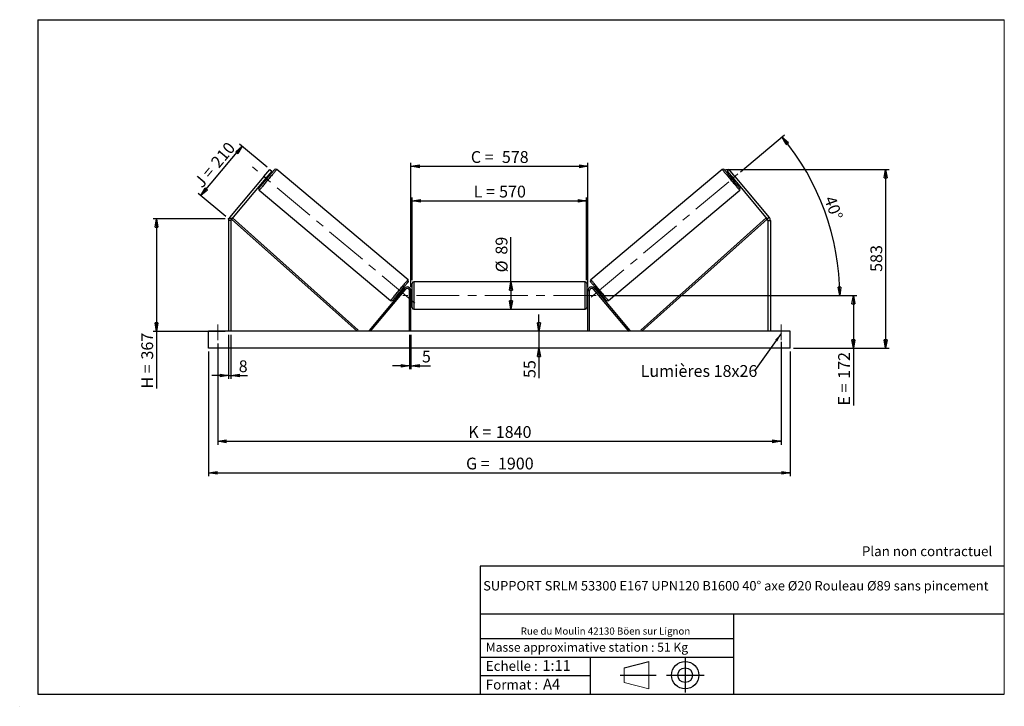
# Model space of a CAD drawing. Units: millimetres. Extents: x 0 to 292, y 1 to 205.
import ezdxf

# ---------------------------------------------------------------- set-up
doc = ezdxf.new("R2010")
doc.units = ezdxf.units.MM
doc.header["$PDSIZE"] = -1
doc.linetypes.add('CENTERX2', pattern=[20.32, 12.7, -2.54, 2.54, -2.54])
doc.layers.add('SLD-0', color=7, linetype='Continuous')
doc.styles.add('SLDTEXTSTYLE0', font='TXT', dxfattribs={"width": 0.75})
doc.styles.add('SLDTEXTSTYLE2', font='TXT', dxfattribs={"width": 0.666667})
doc.dimstyles.new('SLDDIMSTYLE0', dxfattribs={"dimtxt": 3.501, "dimasz": 2.5, "dimexe": 0, "dimexo": 0.0625, "dimgap": 0.87525, "dimtad": 1, "dimdec": 0, "dimlfac": 11, "dimrnd": 1e-09, "dimzin": 12, "dimdsep": 46, "dimtxsty": 'SLDTEXTSTYLE0', "dimblk1": 'CLOSED', "dimblk2": 'CLOSED', "dimsah": 1, "dimcen": 0.09, "dimadec": 0, "dimazin": 3, "dimtfac": 1, "dimtofl": 0, "dimtmove": 0, "dimatfit": 3, "dimldrblk": 'CLOSED', "dimfxl": 0, "dimfrac": 2, "dimtolj": 1, "dimtzin": 12, "dimarcsym": 0})
doc.dimstyles.new('SLDDIMSTYLE1', dxfattribs={"dimtxt": 3.501, "dimasz": 2.5, "dimexe": 0, "dimexo": 0.0625, "dimgap": 0.87525, "dimtad": 1, "dimdec": 0, "dimlfac": 11, "dimrnd": 1e-09, "dimzin": 12, "dimdsep": 46, "dimtxsty": 'SLDTEXTSTYLE0', "dimblk1": 'CLOSED', "dimblk2": 'CLOSED', "dimsah": 1, "dimcen": 0.09, "dimadec": 0, "dimazin": 3, "dimtfac": 1, "dimtmove": 0, "dimatfit": 0, "dimldrblk": 'CLOSED', "dimfxl": 0, "dimfrac": 2, "dimtolj": 1, "dimtzin": 12, "dimarcsym": 0})
doc.dimstyles.new('SLDDIMSTYLE2', dxfattribs={"dimtxt": 3.501, "dimasz": 2.5, "dimexe": 0, "dimexo": 0.0625, "dimgap": 0.87525, "dimtad": 1, "dimdec": 4, "dimlfac": 11, "dimzin": 12, "dimdsep": 46, "dimtxsty": 'SLDTEXTSTYLE0', "dimblk1": 'CLOSED', "dimblk2": 'CLOSED', "dimsah": 1, "dimcen": 0.09, "dimadec": 0, "dimazin": 3, "dimtfac": 1, "dimtofl": 0, "dimtmove": 0, "dimatfit": 3, "dimldrblk": 'CLOSED', "dimfxl": 0, "dimfrac": 2, "dimtolj": 1, "dimtzin": 12, "dimarcsym": 0})
doc.dimstyles.new('SLDDIMSTYLE3', dxfattribs={"dimtxt": 0.18, "dimasz": 2.5, "dimexe": 0, "dimexo": 0.0625, "dimgap": 0, "dimtad": 0, "dimtih": 1, "dimtoh": 1, "dimdec": 0, "dimrnd": 1e-09, "dimzin": 0, "dimdsep": 46, "dimtxsty": 'Standard', "dimsah": 1, "dimcen": 0.09, "dimadec": 0, "dimazin": 0, "dimtfac": 2.5, "dimtdec": 0, "dimtofl": 0, "dimtmove": 0, "dimatfit": 3, "dimfxl": 0, "dimfrac": 2, "dimtolj": 1, "dimtzin": 0, "dimarcsym": 0})

# ---------------------------------------------------------------- blocks, each defined once
blk = doc.blocks.new('Bloc1')
at = {"color": 7, "linetype": 'Continuous', "lineweight": 0}
blk.add_point((27.17, 41.63), dxfattribs=at)
at = {"layer": 'SLD-0'}
for p, q in [((9.1, 43.82), (16.35, 45.7)), ((27.17, 46.64), (27.17, 36.52)), ((7.87, 41.63), (18.56, 41.63)), ((21.6, 41.63), (32.77, 41.63))]:
    blk.add_line(p, q, dxfattribs=at)
at = {"layer": 'SLD-0', "color": 7, "linetype": 'Continuous', "lineweight": 18}
for p, q in [((16.35, 45.7), (16.35, 37.56)), ((9.1, 39.44), (9.1, 43.82)), ((9.1, 39.44), (16.35, 37.56))]:
    blk.add_line(p, q, dxfattribs=at)
at = {"layer": 'SLD-0'}
for radius in [4.07, 2.19]:
    blk.add_circle((27.17, 41.63), radius, dxfattribs=at)
blk = doc.blocks.new('SW_NOTE_0')
at = {"color": 0, "linetype": 'Continuous', "lineweight": 0, "insert": (28.37, -0.09), "char_height": 2.1167, "attachment_point": 2, "style": 'SLDTEXTSTYLE0'}
blk.add_mtext('Rue du Moulin 42130 Böen sur Lignon', dxfattribs=at)
blk = doc.blocks.new('_Closed')
at = {"color": 0, "linetype": 'ByBlock', "lineweight": -2}
for p, q in [((-1, 0.166667), (0, 0)), ((-1, 0.166667), (-1, -0.166667)), ((0, 0), (-1, -0.166667)), ((0, 0), (-1, 0))]:
    blk.add_line(p, q, dxfattribs=at)
blk = doc.blocks.new('_D')
at = {"layer": 'SLD-0'}
for p, q in [((53.41, 152.8), (65.69, 167.43)), ((73.12, 161.19), (64.92, 168.07)), ((60.84, 146.56), (52.64, 153.44))]:
    blk.add_line(p, q, dxfattribs=at)
at = {"layer": 'SLD-0', "xscale": 2.5, "yscale": 2.5}
for p, rotation in [((65.69, 167.43), 50.00000000000075), ((53.41, 152.8), 230.0000000000007)]:
    blk.add_blockref('_Closed', p, dxfattribs=dict(at, rotation=rotation))
at = {"layer": 'SLD-0', "char_height": 3.501, "attachment_point": 1, "rotation": 50}
for s, insert, style in [('210', (56.06, 162.98), 'SLDTEXTSTYLE0'), ('J =', (51.13, 157.1), 'SLDTEXTSTYLE2')]:
    blk.add_mtext(s, dxfattribs=dict(at, insert=insert, style=style))
blk = doc.blocks.new('_D_1')
at = {"layer": 'SLD-0'}
for p, q in [((60.61, 145.92), (39.22, 145.92)), ((40.22, 145.92), (40.22, 112.52)), ((60.61, 112.52), (39.22, 112.52)), ((40.22, 112.52), (40.22, 95.54))]:
    blk.add_line(p, q, dxfattribs=at)
at = {"layer": 'SLD-0', "xscale": 2.5, "yscale": 2.5}
for p, rotation in [((40.22, 145.92), 90.0000000000004), ((40.22, 112.52), 270.0000000000004)]:
    blk.add_blockref('_Closed', p, dxfattribs=dict(at, rotation=rotation))
at = {"layer": 'SLD-0', "char_height": 3.501, "attachment_point": 1, "rotation": 90}
for s, insert, style in [('367', (35.71, 104.15), 'SLDTEXTSTYLE0'), ('H =', (35.71, 95.54), 'SLDTEXTSTYLE2')]:
    blk.add_mtext(s, dxfattribs=dict(at, insert=insert, style=style))
blk = doc.blocks.new('_D_2')
at = {"layer": 'SLD-0', "color": 7}
for p, q in [((55.7, 106.52), (55.7, 69.53)), ((228.43, 106.52), (228.43, 69.53)), ((55.7, 70.53), (228.43, 70.53))]:
    blk.add_line(p, q, dxfattribs=at)
at = {"layer": 'SLD-0', "color": 7, "xscale": 2.5, "yscale": 2.5}
for p, rotation in [((55.7, 70.53, 0.66), 179.9999999999999), ((228.43, 70.53, 0.66), 359.9999999999999)]:
    blk.add_blockref('_Closed', p, dxfattribs=dict(at, rotation=rotation))
at = {"layer": 'SLD-0', "color": 7, "char_height": 3.501, "attachment_point": 1}
for s, insert, style in [('G =', (132.15, 75.04), 'SLDTEXTSTYLE2'), ('1900', (141.63, 75.04), 'SLDTEXTSTYLE0')]:
    blk.add_mtext(s, dxfattribs=dict(at, insert=insert, style=style))
blk = doc.blocks.new('_D_3')
at = {"layer": 'SLD-0', "color": 7}
for p, q in [((58.43, 108.88), (58.43, 78.88)), ((225.7, 109.38), (225.7, 78.88)), ((58.43, 79.88), (225.7, 79.88))]:
    blk.add_line(p, q, dxfattribs=at)
at = {"layer": 'SLD-0', "color": 7, "xscale": 2.5, "yscale": 2.5, "rotation": 180.0000000000004}
blk.add_blockref('_Closed', (58.43, 79.88, 0.66), dxfattribs=at)
at = {"layer": 'SLD-0', "color": 7, "xscale": 2.5, "yscale": 2.5}
blk.add_blockref('_Closed', (225.7, 79.88, 0.66), dxfattribs=at)
at = {"layer": 'SLD-0', "color": 7, "char_height": 3.501, "attachment_point": 1}
for s, insert, style in [('K =', (132.8, 84.4), 'SLDTEXTSTYLE2'), ('1840', (140.98, 84.4), 'SLDTEXTSTYLE0')]:
    blk.add_mtext(s, dxfattribs=dict(at, insert=insert, style=style))
blk = doc.blocks.new('_D_4')
at = {"layer": 'SLD-0', "color": 7}
for p, q in [((115.34, 111.52), (115.34, 101.28)), ((115.79, 111.52), (115.79, 101.28)), ((115.34, 102.28), (110.34, 102.28)), ((115.34, 102.28), (115.79, 102.28)), ((115.79, 102.28), (121.64, 102.28))]:
    blk.add_line(p, q, dxfattribs=at)
at = {"layer": 'SLD-0', "color": 7, "xscale": 2.5, "yscale": 2.5}
blk.add_blockref('_Closed', (115.34, 102.28, 0.66), dxfattribs=at)
at = {"layer": 'SLD-0', "color": 7, "xscale": 2.5, "yscale": 2.5, "rotation": 180.0000000000002}
blk.add_blockref('_Closed', (115.79, 102.28, 0.66), dxfattribs=at)
at = {"layer": 'SLD-0', "color": 7, "insert": (119.05, 106.8), "char_height": 3.5, "attachment_point": 1, "style": 'SLDTEXTSTYLE0'}
blk.add_mtext('5', dxfattribs=at)
blk = doc.blocks.new('_D_5')
at = {"layer": 'SLD-0', "color": 7}
for p, q in [((153.81, 112.52), (153.81, 117.52)), ((153.81, 112.52), (153.81, 107.52)), ((153.81, 107.52), (153.81, 98.67))]:
    blk.add_line(p, q, dxfattribs=at)
at = {"layer": 'SLD-0', "color": 7, "xscale": 2.5, "yscale": 2.5}
for p, rotation in [((153.81, 112.52, 0.66), 270.0000000000004), ((153.81, 107.52, 0.66), 90.0000000000004)]:
    blk.add_blockref('_Closed', p, dxfattribs=dict(at, rotation=rotation))
at = {"layer": 'SLD-0', "color": 7, "insert": (149.29, 98.67), "char_height": 3.501, "attachment_point": 1, "rotation": 90, "style": 'SLDTEXTSTYLE0'}
blk.add_mtext('55', dxfattribs=at)
blk = doc.blocks.new('_D_6')
at = {"layer": 'SLD-0', "color": 7}
for p, q in [((171.79, 123.16), (248.17, 123.16)), ((247.17, 123.16), (247.17, 107.52)), ((229.43, 107.52), (248.17, 107.52)), ((247.17, 107.52), (247.17, 90.5))]:
    blk.add_line(p, q, dxfattribs=at)
at = {"layer": 'SLD-0', "color": 7, "xscale": 2.5, "yscale": 2.5}
for p, rotation in [((247.17, 123.16, 0.66), 90.0000000000004), ((247.17, 107.52, 0.66), 270.0000000000004)]:
    blk.add_blockref('_Closed', p, dxfattribs=dict(at, rotation=rotation))
at = {"layer": 'SLD-0', "color": 7, "char_height": 3.501, "attachment_point": 1, "rotation": 90}
for s, insert, style in [('172', (242.66, 98.42), 'SLDTEXTSTYLE0'), ('E =', (242.66, 90.5), 'SLDTEXTSTYLE2')]:
    blk.add_mtext(s, dxfattribs=dict(at, insert=insert, style=style))
blk = doc.blocks.new('_D_7')
at = {"layer": 'SLD-0', "color": 7}
for p, q in [((213.67, 159.86), (226.75, 170.84)), ((171.79, 123.16), (244.11, 123.16))]:
    blk.add_line(p, q, dxfattribs=at)
blk.add_arc((169.93, 123.16), 73.18, 0, 40, dxfattribs=at)
at = {"layer": 'SLD-0', "color": 7, "xscale": 2.5, "yscale": 2.5}
for p, rotation in [((225.98, 170.2, 0.66), 129.0216851249082), ((243.11, 123.16, 0.66), 270.978314875093)]:
    blk.add_blockref('_Closed', p, dxfattribs=dict(at, rotation=rotation))
at = {"layer": 'SLD-0', "color": 7, "insert": (241.73, 153.04), "char_height": 3.501, "attachment_point": 1, "rotation": 290, "style": 'SLDTEXTSTYLE0'}
blk.add_mtext('40°', dxfattribs=at)
blk = doc.blocks.new('_D_8')
at = {"layer": 'SLD-0', "color": 7}
for q in [(145.5, 140.47), (145.5, 119.11)]:
    blk.add_line((145.5, 127.2), q, dxfattribs=at)
at = {"layer": 'SLD-0', "color": 7, "xscale": 2.5, "yscale": 2.5}
for p, rotation in [((145.5, 127.2, 0.66), 90.0000000000004), ((145.5, 119.11, 0.66), 270.0000000000004)]:
    blk.add_blockref('_Closed', p, dxfattribs=dict(at, rotation=rotation))
at = {"layer": 'SLD-0', "color": 7, "char_height": 3.501, "attachment_point": 1, "rotation": 90, "style": 'SLDTEXTSTYLE0'}
for s, insert in [('89', (140.93, 135.29)), ('%%c', (140.98, 130.01))]:
    blk.add_mtext(s, dxfattribs=dict(at, insert=insert))
blk = doc.blocks.new('_D_9')
at = {"layer": 'SLD-0', "color": 7}
for p, q in [((116.15, 127.75), (116.15, 152.22)), ((167.97, 127.75), (167.97, 152.22)), ((116.15, 151.22), (167.97, 151.22))]:
    blk.add_line(p, q, dxfattribs=at)
at = {"layer": 'SLD-0', "color": 7, "xscale": 2.5, "yscale": 2.5, "rotation": 180.0000000000004}
blk.add_blockref('_Closed', (116.15, 151.22, 0.66), dxfattribs=at)
at = {"layer": 'SLD-0', "color": 7, "xscale": 2.5, "yscale": 2.5}
blk.add_blockref('_Closed', (167.97, 151.22, 0.66), dxfattribs=at)
at = {"layer": 'SLD-0', "color": 7, "char_height": 3.501, "attachment_point": 1}
for s, insert, style in [('L =', (134.4, 155.74), 'SLDTEXTSTYLE2'), ('570', (141.97, 155.74), 'SLDTEXTSTYLE0')]:
    blk.add_mtext(s, dxfattribs=dict(at, insert=insert, style=style))
blk = doc.blocks.new('_D_10')
at = {"layer": 'SLD-0', "color": 7}
for p, q in [((115.79, 125.61), (115.79, 162.49)), ((115.79, 161.49), (168.34, 161.49)), ((168.34, 125.61), (168.34, 162.49))]:
    blk.add_line(p, q, dxfattribs=at)
at = {"layer": 'SLD-0', "color": 7, "xscale": 2.5, "yscale": 2.5, "rotation": 180.0000000000006}
blk.add_blockref('_Closed', (115.79, 161.49, 0.66), dxfattribs=at)
at = {"layer": 'SLD-0', "color": 7, "xscale": 2.5, "yscale": 2.5}
blk.add_blockref('_Closed', (168.34, 161.49, 0.66), dxfattribs=at)
at = {"layer": 'SLD-0', "color": 7, "char_height": 3.501, "attachment_point": 1}
for s, insert, style in [('C =', (133.58, 166), 'SLDTEXTSTYLE2'), ('578', (142.79, 166), 'SLDTEXTSTYLE0')]:
    blk.add_mtext(s, dxfattribs=dict(at, insert=insert, style=style))
blk = doc.blocks.new('_D_11')
at = {"layer": 'SLD-0', "color": 7}
for p, q in [((61.61, 111.52), (61.61, 98.4)), ((62.34, 111.52), (62.34, 98.4)), ((61.61, 99.4), (56.61, 99.4)), ((61.61, 99.4), (62.34, 99.4)), ((62.34, 99.4), (67.23, 99.4))]:
    blk.add_line(p, q, dxfattribs=at)
at = {"layer": 'SLD-0', "color": 7, "xscale": 2.5, "yscale": 2.5}
blk.add_blockref('_Closed', (61.61, 99.4, 0.66), dxfattribs=at)
at = {"layer": 'SLD-0', "color": 7, "xscale": 2.5, "yscale": 2.5, "rotation": 180.0000000000004}
blk.add_blockref('_Closed', (62.34, 99.4, 0.66), dxfattribs=at)
at = {"layer": 'SLD-0', "color": 7, "insert": (64.64, 103.91), "char_height": 3.5, "attachment_point": 1, "style": 'SLDTEXTSTYLE0'}
blk.add_mtext('8', dxfattribs=at)
blk = doc.blocks.new('_D_12')
at = {"layer": 'SLD-0', "color": 7}
for p, q in [((209.21, 160.56), (257.76, 160.56)), ((256.76, 160.56), (256.76, 107.52)), ((229.43, 107.52), (257.76, 107.52))]:
    blk.add_line(p, q, dxfattribs=at)
at = {"layer": 'SLD-0', "color": 7, "xscale": 2.5, "yscale": 2.5}
for p, rotation in [((256.76, 160.56, 0.66), 90.0000000000004), ((256.76, 107.52, 0.66), 270.0000000000004)]:
    blk.add_blockref('_Closed', p, dxfattribs=dict(at, rotation=rotation))
at = {"layer": 'SLD-0', "color": 7, "insert": (252.25, 130.16), "char_height": 3.501, "attachment_point": 1, "rotation": 90, "style": 'SLDTEXTSTYLE0'}
blk.add_mtext('583', dxfattribs=at)
blk = doc.blocks.new('SW_NOTE_0_1')
at = {"layer": 'SLD-0', "color": 0, "insert": (-33.84, 1.74), "char_height": 3.5, "attachment_point": 1, "style": 'SLDTEXTSTYLE0'}
blk.add_mtext('Lumières 18x26', dxfattribs=at)

msp = doc.modelspace()

# ---------------------------------------------------------------- linework, layer by layer
at = {"color": 7, "linetype": 'Continuous', "lineweight": 18}
for p, q in [((292, 205), (5, 205)), ((5, 205), (5, 4.8673676)), ((292, 4.8673676), (292, 205)), ((4.9378781, 61.1667378), (5, 61.1667378))]:
    msp.add_line(p, q, dxfattribs=at)
at = {"color": 7, "linetype": 'Continuous', "lineweight": 25}
for p, q in [((72.1326273, 158.4566321), (61.9495043, 146.3208554)), ((72.6897519, 157.9891474), (62.5066289, 145.8533735)), ((72.1326273, 158.4566321), (73.8856866, 160.5458453)), ((72.6897519, 157.9891474), (72.1326273, 158.4566321)), ((74.4428058, 160.0783606), (72.6897519, 157.9891474)), ((73.1767002, 158.4280435), (73.1070603, 158.4864831)), ((73.5526646, 158.4518095), (73.274105, 158.6855518)), ((73.8856866, 160.5458453), (74.4428058, 160.0783606)), ((114.9155084, 127.8384968), (75.9168829, 160.5622312)), ((208.2106165, 160.5622312), (169.211991, 127.8384968)), ((210.2418128, 160.5458453), (209.6846936, 160.0783606)), ((209.6846936, 160.0783606), (211.4377475, 157.9891474)), ((211.9948721, 158.4566321), (210.2418128, 160.5458453)), ((210.8533944, 158.6855518), (210.5748348, 158.4518095)), ((210.9507992, 158.4280435), (211.0204391, 158.4864831)), ((211.4377475, 157.9891474), (211.9948721, 158.4566321)), ((211.4377475, 157.9891474), (221.6208705, 145.8533735)), ((211.9948721, 158.4566321), (222.1779951, 146.3208554)), ((72.1053988, 157.2927457), (72.3839584, 157.0590034)), ((72.2724381, 157.4918171), (72.342078, 157.4333829)), ((211.743541, 157.0590034), (212.0221006, 157.2927457)), ((211.8550613, 157.4918171), (211.7854214, 157.4333829)), ((70.7161446, 154.364234), (109.7147728, 121.6405011)), ((174.4127266, 121.6405011), (213.4113548, 154.364234)), ((61.9495043, 146.3208554), (62.5066289, 145.8533735)), ((222.1779951, 146.3208554), (221.6208705, 145.8533735)), ((62.3364793, 145.3858916), (61.6092051, 145.3858916)), ((61.6092051, 145.3858916), (61.6092051, 112.5208712)), ((62.3364793, 145.3858916), (62.3364793, 112.5208712)), ((62.5066289, 145.8533735), (62.8096481, 146.1921799)), ((62.5066289, 145.8533735), (99.77517, 112.5208712)), ((62.8096481, 146.1921799), (100.0781919, 112.8596761)), ((221.3178513, 146.1921799), (184.0493075, 112.8596761)), ((221.6208705, 145.8533735), (184.3523294, 112.5208712)), ((221.6208705, 145.8533735), (221.3178513, 146.1921799)), ((221.7910201, 145.3858916), (221.7910201, 112.5208712)), ((221.7910201, 145.3858916), (222.5182943, 145.3858916)), ((222.5182943, 145.3858916), (222.5182943, 112.5208712)), ((116.1546591, 119.5663258), (116.1546591, 126.7481436)), ((167.5182953, 127.20269), (116.6092041, 127.20269)), ((167.9728403, 126.7481436), (167.9728403, 123.1572347)), ((113.8644292, 125.3130033), (103.3757213, 112.8130474)), ((114.2126314, 125.0208268), (103.7239235, 112.5208712)), ((112.078991, 123.7509187), (112.3575506, 123.5171777)), ((112.5245927, 123.7162498), (112.4549528, 123.7746847)), ((113.5262568, 124.9099852), (113.2476945, 125.1437261)), ((113.2895749, 124.7693494), (113.3592148, 124.7109138)), ((114.2126314, 125.0208268), (113.8644292, 125.3130033)), ((115.791022, 124.6117804), (115.336477, 124.6117804)), ((115.336477, 112.5208712), (115.336477, 124.6117804)), ((115.791022, 112.5208712), (115.791022, 124.6117804)), ((116.1546591, 124.0663261), (115.791022, 124.0663261)), ((115.8819326, 123.8064553), (115.791022, 123.8064553)), ((115.8819326, 122.5080142), (115.8819326, 123.8064553)), ((168.3364774, 124.0663261), (167.9728403, 124.0663261)), ((167.9728403, 123.1572347), (167.9728403, 119.5663258)), ((168.2455668, 123.8064553), (168.3364774, 123.8064553)), ((168.2455668, 122.5080142), (168.2455668, 123.8064553)), ((168.3364774, 124.6117804), (168.7910224, 124.6117804)), ((168.3364774, 112.5208712), (168.3364774, 124.6117804)), ((168.7910224, 112.5208712), (168.7910224, 124.6117804)), ((169.914868, 125.0208268), (170.2630702, 125.3130033)), ((169.914868, 125.0208268), (180.4035759, 112.5208712)), ((170.2630702, 125.3130033), (180.7517781, 112.8130474)), ((170.8798049, 125.1437261), (170.6012426, 124.9099852)), ((170.8379245, 124.7693494), (170.7682846, 124.7109138)), ((171.6029067, 123.7162498), (171.6725466, 123.7746847)), ((171.7699488, 123.5171777), (172.0485084, 123.7509187)), ((115.791022, 122.5080142), (115.8819326, 122.5080142)), ((115.791022, 122.248144), (116.1546591, 122.248144)), ((167.9728403, 122.248144), (168.3364774, 122.248144)), ((168.3364774, 122.5080142), (168.2455668, 122.5080142)), ((116.6092041, 119.1117801), (167.5182953, 119.1117801)), ((228.427385, 112.5208712), (55.7001144, 112.5208712)), ((55.7001144, 107.5208712), (55.7001144, 112.5208712)), ((100.0781919, 112.8596761), (99.77517, 112.5208712)), ((103.7239235, 112.5208712), (103.3757213, 112.8130474)), ((180.4035759, 112.5208712), (180.7517781, 112.8130474)), ((184.0493075, 112.8596761), (184.3523294, 112.5208712)), ((228.427385, 107.5208712), (228.427385, 112.5208712)), ((228.427385, 107.5208712), (55.7001144, 107.5208712))]:
    msp.add_line(p, q, dxfattribs=at)
at = {"color": 1, "linetype": 'Continuous', "lineweight": 25}
for p, q in [((116.6092041, 127.20269), (116.6092041, 119.1117801)), ((167.5182953, 123.1572347), (167.5182953, 127.20269)), ((167.5182953, 119.1117801), (167.5182953, 123.1572347))]:
    msp.add_line(p, q, dxfattribs=at)
at = {"color": 7, "linetype": 'Continuous', "lineweight": 25, "flags": 128}
for points in [[(70.6601217, 155.0046128), (70.6705741, 155.0170675), (70.7018341, 155.0543231), (70.7536197, 155.1160383), (70.8254595, 155.2016576), (70.9167088, 155.3104036), (71.0265385, 155.44129), (71.1539516, 155.5931355), (71.2977938, 155.7645639), (71.4567702, 155.95402), (71.6294286, 156.1597887), (71.8142139, 156.3800089), (72.009457, 156.6126865), (72.2133753, 156.8557109), (72.4241374, 157.1068822), (72.6398249, 157.3639299), (72.8584818, 157.6245187), (73.0781412, 157.8862969), (73.2968036, 158.1468884), (73.5124911, 158.4039307), (73.7232477, 158.6551047), (73.9271714, 158.8981291), (74.1224092, 159.1308039), (74.3071944, 159.3510268), (74.4798582, 159.5567983), (74.6388292, 159.7462544), (74.7826715, 159.9176774), (74.9100845, 160.0695229), (75.0199142, 160.2004147), (75.1111635, 160.3091607), (75.1830088, 160.3947746), (75.2347944, 160.4564925), (75.2660543, 160.4937454), (75.2765068, 160.5062028)], [(73.1767002, 158.4280435), (73.0876725, 158.3219472), (72.9857107, 158.2004296), (72.8748243, 158.0682807), (72.7593918, 157.9307132), (72.6439593, 157.7931457), (72.533073, 157.6609967), (72.4311057, 157.5394791), (72.342078, 157.4333829)], [(213.4673777, 155.0046128), (213.4569253, 155.0170675), (213.4256653, 155.0543231), (213.3738797, 155.1160383), (213.3020399, 155.2016576), (213.2107906, 155.3104036), (213.1009609, 155.44129), (212.9735478, 155.5931355), (212.8297056, 155.7645639), (212.6707292, 155.95402), (212.4980708, 156.1597887), (212.3132855, 156.3800089), (212.1180424, 156.6126865), (211.914124, 156.8557109), (211.703362, 157.1068822), (211.4876745, 157.3639299), (211.2690176, 157.6245187), (211.0493582, 157.8862969), (210.8306958, 158.1468884), (210.6150083, 158.4039307), (210.4042517, 158.6551047), (210.200328, 158.8981291), (210.0050902, 159.1308039), (209.820305, 159.3510268), (209.6476412, 159.5567983), (209.4886702, 159.7462544), (209.3448279, 159.9176774), (209.2174148, 160.0695229), (209.1075852, 160.2004147), (209.0163359, 160.3091607), (208.9444906, 160.3947746), (208.892705, 160.4564925), (208.8614451, 160.4937454), (208.8509926, 160.5062028)], [(210.9507992, 158.4280435), (211.0398269, 158.3219472), (211.1417887, 158.2004296), (211.252675, 158.0682807), (211.3681076, 157.9307132), (211.4835401, 157.7931457), (211.5944264, 157.6609967), (211.6963937, 157.5394791), (211.7854214, 157.4333829)], [(114.971534, 127.1981181), (114.9610842, 127.1856634), (114.9298216, 127.1484078), (114.878036, 127.0866926), (114.8061934, 127.0010732), (114.7149441, 126.8923273), (114.6051172, 126.7614395), (114.4777041, 126.609594), (114.3338591, 126.438167), (114.1748881, 126.2487109), (114.0022243, 126.0429408), (113.8174391, 125.8227206), (113.6222013, 125.5900444), (113.4182776, 125.34702), (113.2075183, 125.0958473), (112.9918335, 124.8388023), (112.7731711, 124.5782108), (112.5535145, 124.316434), (112.3348521, 124.0558438), (112.1191646, 123.7987981), (111.908408, 123.5476255), (111.7044842, 123.3046004), (111.5092465, 123.0719249), (111.3244613, 122.8517047), (111.1517974, 122.6459346), (110.9928264, 122.4564778), (110.8489815, 122.2850508), (110.7215684, 122.1332059), (110.6117387, 122.0023175), (110.5204921, 121.8935716), (110.4486496, 121.8079535), (110.396864, 121.746237), (110.3656013, 121.7089827), (110.3551516, 121.6965267)], [(169.1559654, 127.1981181), (169.1664152, 127.1856634), (169.1976778, 127.1484078), (169.2494634, 127.0866926), (169.321306, 127.0010732), (169.4125553, 126.8923273), (169.5223822, 126.7614395), (169.6497953, 126.609594), (169.7936403, 126.438167), (169.9526113, 126.2487109), (170.1252751, 126.0429408), (170.3100603, 125.8227206), (170.505298, 125.5900444), (170.7092218, 125.34702), (170.9199811, 125.0958473), (171.1356659, 124.8388023), (171.3543283, 124.5782108), (171.5739849, 124.316434), (171.7926473, 124.0558438), (172.0083348, 123.7987981), (172.2190914, 123.5476255), (172.4230152, 123.3046004), (172.6182529, 123.0719249), (172.8030381, 122.8517047), (172.975702, 122.6459346), (173.134673, 122.4564778), (173.2785179, 122.2850508), (173.405931, 122.1332059), (173.5157607, 122.0023175), (173.6070073, 121.8935716), (173.6788498, 121.8079535), (173.7306354, 121.746237), (173.7618981, 121.7089827), (173.7723478, 121.6965267)], [(113.2895749, 124.7693494), (113.2005473, 124.6632504), (113.0985827, 124.5417328), (112.9876991, 124.4095852), (112.8722638, 124.2720163), (112.7568286, 124.1344475), (112.645945, 124.0023012), (112.5439804, 123.8807836), (112.4549528, 123.7746847)], [(170.8379245, 124.7693494), (170.9269521, 124.6632504), (171.0289167, 124.5417328), (171.1398003, 124.4095852), (171.2552356, 124.2720163), (171.3706708, 124.1344475), (171.4815544, 124.0023012), (171.583519, 123.8807836), (171.6725466, 123.7746847)]]:
    msp.add_lwpolyline(points, dxfattribs=at)
at = {"color": 1, "linetype": 'Continuous', "lineweight": 25, "flags": 128}
for points in [[(75.9168829, 160.5622312), (75.9064141, 160.5497521), (75.8750946, 160.5124288), (75.8231735, 160.4505483), (75.7510682, 160.3646201), (75.6593637, 160.2553323), (75.5487971, 160.1235626), (75.420257, 159.9703733), (75.2747783, 159.7969996), (75.1135315, 159.6048343), (74.937817, 159.3954269), (74.7490491, 159.1704627), (74.5487449, 158.9317515), (74.3385248, 158.6812169), (74.1200737, 158.4208747), (73.8951529, 158.1528218), (73.6655721, 157.8792202), (73.433179, 157.6022672), (73.1998485, 157.3241953), (72.9674608, 157.0472423), (72.73788, 156.7736407), (72.5129591, 156.5055878), (72.2945027, 156.2452483), (72.0842825, 155.9947137), (71.8839784, 155.7560025), (71.6952105, 155.5310383), (71.519496, 155.3216309), (71.3582492, 155.1294656), (71.2127705, 154.9560892), (71.0842304, 154.8028998), (70.9736638, 154.6711302), (70.8819593, 154.5618424), (70.8098539, 154.4759115), (70.7579329, 154.4140364), (70.7266133, 154.3767104), (70.7161446, 154.364234), (70.7161446, 154.364234)], [(208.2106165, 160.5622312), (208.2210853, 160.5497521), (208.2524048, 160.5124288), (208.3043259, 160.4505483), (208.3764312, 160.3646201), (208.4681357, 160.2553323), (208.5787023, 160.1235626), (208.7072424, 159.9703733), (208.8527211, 159.7969996), (209.0139679, 159.6048343), (209.1896824, 159.3954269), (209.3784503, 159.1704627), (209.5787545, 158.9317515), (209.7889746, 158.6812169), (210.0074256, 158.4208747), (210.2323465, 158.1528218), (210.4619273, 157.8792202), (210.6943204, 157.6022672), (210.9276509, 157.3241953), (211.1600386, 157.0472423), (211.3896194, 156.7736407), (211.6145403, 156.5055878), (211.8329967, 156.2452483), (212.0432169, 155.9947137), (212.243521, 155.7560025), (212.4322889, 155.5310383), (212.6080034, 155.3216309), (212.7692502, 155.1294656), (212.9147289, 154.9560892), (213.043269, 154.8028998), (213.1538356, 154.6711302), (213.2455401, 154.5618424), (213.3176455, 154.4759115), (213.3695665, 154.4140364), (213.4008861, 154.3767104), (213.4113548, 154.364234), (213.4113548, 154.364234)], [(109.7147728, 121.6405011), (109.7252415, 121.6529767), (109.7565611, 121.6903028), (109.8084821, 121.7521799), (109.8805848, 121.8381088), (109.9722893, 121.9473979), (110.0828586, 122.0791675), (110.2113987, 122.2323569), (110.3568774, 122.4057319), (110.5181242, 122.5978973), (110.6938387, 122.8073053), (110.8826066, 123.0322702), (111.082908, 123.2709807), (111.2931309, 123.5215153), (111.5115819, 123.7818555), (111.7365055, 124.0499064), (111.9660836, 124.3235107), (112.1984767, 124.6004623), (112.4318045, 124.8785342), (112.6641976, 125.1554872), (112.8937757, 125.4290901), (113.1186992, 125.6971417), (113.3371503, 125.9574826), (113.5473731, 126.2080172), (113.7476745, 126.446727), (113.9364425, 126.6716926), (114.1121569, 126.8810999), (114.2734038, 127.0732653), (114.4188825, 127.2466403), (114.5474226, 127.3998297), (114.6579919, 127.5315993), (114.7496964, 127.6408885), (114.821799, 127.726818), (114.8737201, 127.7886944), (114.9050396, 127.8260205), (114.9155084, 127.8384968), (114.9155084, 127.8384968)], [(174.4127266, 121.6405011), (174.4022578, 121.6529767), (174.3709383, 121.6903028), (174.3190173, 121.7521799), (174.2469146, 121.8381088), (174.1552101, 121.9473979), (174.0446408, 122.0791675), (173.9161007, 122.2323569), (173.770622, 122.4057319), (173.6093752, 122.5978973), (173.4336607, 122.8073053), (173.2448928, 123.0322702), (173.0445914, 123.2709807), (172.8343685, 123.5215153), (172.6159175, 123.7818555), (172.3909939, 124.0499064), (172.1614158, 124.3235107), (171.9290227, 124.6004623), (171.6956949, 124.8785342), (171.4633018, 125.1554872), (171.2337237, 125.4290901), (171.0088002, 125.6971417), (170.7903491, 125.9574826), (170.5801263, 126.2080172), (170.3798248, 126.446727), (170.1910569, 126.6716926), (170.0153424, 126.8810999), (169.8540956, 127.0732653), (169.7086169, 127.2466403), (169.5800768, 127.3998297), (169.4695075, 127.5315993), (169.377803, 127.6408885), (169.3057004, 127.726818), (169.2537793, 127.7886944), (169.2224598, 127.8260205), (169.211991, 127.8384968), (169.211991, 127.8384968)]]:
    msp.add_lwpolyline(points, dxfattribs=at)
at = {"color": 7, "linetype": 'Continuous', "lineweight": 25}
for centre, radius, start, end in [((75.6247064, 160.2140276), 0.4545455, 50, 140), ((208.502793, 160.2140276), 0.4545455, 40, 130), ((71.0083226, 154.7124357), 0.4545455, 140, 230), ((213.1191768, 154.7124357), 0.4545455, 310, 40), ((63.0637497, 145.3858918), 1.4545455, 140, 180), ((221.0637497, 145.3858918), 1.4545455, 0, 40), ((63.0637497, 145.3858918), 0.7272727, 140, 180), ((221.0637497, 145.3858918), 0.7272727, 0, 40), ((114.6233326, 127.4902948), 0.4545455, 320, 50), ((116.6092042, 126.7481439), 0.4545455, 90, 180), ((167.5182952, 126.7481439), 0.4545455, 0, 90), ((169.5041668, 127.4902948), 0.4545455, 130, 220), ((114.7001133, 124.6117803), 1.0909091, 0, 140), ((114.7001133, 124.6117803), 0.6363636, 0, 140), ((169.4273861, 124.6117803), 1.0909091, 40, 180), ((169.4273861, 124.6117803), 0.6363636, 40, 180), ((110.0069488, 121.9887028), 0.4545455, 230, 320), ((174.1205506, 121.9887028), 0.4545455, 220, 310), ((116.6092042, 119.5663258), 0.4545455, 180, 270), ((167.5182952, 119.5663258), 0.4545455, 270, 0)]:
    msp.add_arc(centre, radius, start, end, dxfattribs=at)
at = {"layer": 'SLD-0'}
for p, q in [((5, 205), (292, 205)), ((5, 205), (5, 4.8673676)), ((-0.4060091, 1.2451501), (-0.3857289, 1.2451501))]:
    msp.add_line(p, q, dxfattribs=at)
at = {"layer": 'SLD-0', "color": 7, "linetype": 'CENTERX2', "lineweight": 18}
for p, q in [((116.9320241, 120.8654736), (68.6996311, 161.3372568)), ((169.3053042, 122.6358303), (212.900197, 159.2162888)), ((170.7910224, 123.1572348), (113.336477, 123.1572348)), ((58.4273861, 109.8845076), (58.4273861, 114.5208712)), ((225.7001133, 109.8845076), (225.7001133, 114.5208712))]:
    msp.add_line(p, q, dxfattribs=at)
at = {"layer": 'SLD-0', "color": 7}
for p, q in [((212.4592052, 42.8751681), (136.3865062, 42.8751681)), ((136.3865062, 42.8751681), (136.3865062, 4.8673676)), ((292, 42.8751681), (212.4592052, 42.8751681)), ((292, 28.6248048), (136.3865062, 28.6248048)), ((211.6721829, 4.8673676), (211.6721829, 28.6248048)), ((136.3865062, 21.3673676), (211.6721829, 21.3673676)), ((136.3865062, 15.8673676), (211.6721829, 15.8673676)), ((168.9996094, 15.8673676), (168.9996094, 4.8673676)), ((136.3865062, 10.3673676), (168.9996094, 10.3673676)), ((5, 4.8673676), (292, 4.8673676))]:
    msp.add_line(p, q, dxfattribs=at)
msp.add_point((61.6092042, 145.9153031), dxfattribs=at)

# ---------------------------------------------------------------- block references
at = {"color": 7, "linetype": 'Continuous', "lineweight": 0}
msp.add_blockref('SW_NOTE_0', (145.2017055, 24.7185669), dxfattribs=at)
at = {"color": 7, "linetype": 'Continuous'}
msp.add_blockref('Bloc1', (170.0487626, -31.1446874), dxfattribs=at)
at = {"layer": 'SLD-0', "color": 7}
msp.add_blockref('SW_NOTE_0_1', (217.8441968, 100.7596525), dxfattribs=at)

# ---------------------------------------------------------------- texts
at = {"color": 7, "linetype": 'Continuous', "lineweight": 0, "attachment_point": 1, "style": 'SLDTEXTSTYLE0'}
for s, insert, char_height in [('Masse approximative station : 51 Kg', (138.0125928, 20.0854509), 2.645833333), ('Echelle :', (138.0125928, 14.6715542), 2.91041667), ('1:11', (154.8111496, 14.9347149), 3.175), ('Format :', (138.0125928, 9.1349521), 2.91041667), ('A4', (155.0286959, 9.3981128), 3.175)]:
    msp.add_mtext(s, dxfattribs=dict(at, insert=insert, char_height=char_height))
at = {"layer": 'SLD-0', "color": 7, "style": 'SLDTEXTSTYLE0'}
for s, insert, char_height, attachment_point in [('Plan non contractuel', (249.7095045, 48.71285), 2.910416667, 1), ('SUPPORT SRLM 53300 E167 UPN120 B1600 40° axe Ø20 Rouleau Ø89 sans pincement', (212.2774496, 38.4171732), 2.8, 2)]:
    msp.add_mtext(s, dxfattribs=dict(at, insert=insert, char_height=char_height, attachment_point=attachment_point))

# ---------------------------------------------------------------- dimensions: what is measured, and where the dimension line sits
at = {"layer": 'SLD-0', "color": 7}
dim = msp.add_angular_dim_2l(base=(238.6922421, 148.185849), line1=((169.3053042, 122.6358303), (212.900197, 159.2162888)), line2=((170.7910224, 123.1572348), (113.336477, 123.1572348)), dimstyle='SLDDIMSTYLE2', dxfattribs=at)
dim.commit()
dim.dimension.update_dxf_attribs({"geometry": '_D_7', "text_midpoint": (238.6922421, 148.185849), "dimtype": 162})
at = {"layer": 'SLD-0'}
for base, p2, angle, text, picture, middle in [((65.6867436, 167.4255713), (73.8856847, 160.5458428), 50, 'J = <>', '_D', (59.5485034, 160.1103014)), ((40.2196593, 112.5208712), (61.6092042, 112.5208712), 90, 'H = <>', '_D_1', (40.2196593, 103.7267202))]:
    dim = msp.add_linear_dim(base=base, p1=(61.6092042, 145.9153031), p2=p2, angle=angle, text=text, dimstyle='SLDDIMSTYLE0', dxfattribs=at)
    dim.commit()
    dim.dimension.update_dxf_attribs({"geometry": picture, "text_midpoint": middle, "dimtype": 160})
at = {"layer": 'SLD-0', "color": 7}
for base, p1, p2, angle, text, picture, middle in [((168.336477, 161.4890909), (115.7910224, 124.6117803), (168.336477, 124.6117803), 0, 'C = <>', '_D_10', (142.0637497, 161.4890909)), ((145.4978359, 119.1117803), (167.5182952, 127.2026894), (167.5182952, 119.1117803), 90, '%%c<>', '_D_8', (145.4978359, 135.2396624)), ((247.1732446, 107.5208712), (170.7910224, 123.1572348), (228.4273861, 107.5208712), 90, 'E = <>', '_D_6', (247.1732446, 98.343041))]:
    dim = msp.add_linear_dim(base=base, p1=p1, p2=p2, angle=angle, text=text, dimstyle='SLDDIMSTYLE0', dxfattribs=at)
    dim.commit()
    dim.dimension.update_dxf_attribs({"geometry": picture, "text_midpoint": middle, "dimtype": 160})
for base, p1, dimstyle, picture, middle in [((256.7624286, 107.5208712), (208.2106168, 160.5622296), 'SLDDIMSTYLE0', '_D_12', (256.7624286, 134.0415504)), ((153.807588, 107.5208712), (228.4273861, 112.5208712), 'SLDDIMSTYLE1', '_D_5', (153.807588, 101.260719))]:
    dim = msp.add_linear_dim(base=base, p1=p1, p2=(228.4273861, 107.5208712), angle=90, dimstyle=dimstyle, dxfattribs=at)
    dim.commit()
    dim.dimension.update_dxf_attribs({"geometry": picture, "text_midpoint": middle, "dimtype": 160})
for base, p1, p2, text, picture, middle in [((167.9728406, 151.2236364), (116.1546588, 126.7481439), (167.9728406, 126.7481439), 'L = <>', '_D_9', (142.0637497, 151.2236364)), ((225.7001133, 79.8845076), (58.4273861, 109.8845076), (225.7001133, 109.8845076), 'K = <>', '_D_3', (142.0637497, 79.8845076)), ((228.4273861, 70.5254545), (55.7001133, 107.5208712), (228.4273861, 107.5208712), 'G = <>', '_D_2', (142.0637497, 70.5254545))]:
    dim = msp.add_linear_dim(base=base, p1=p1, p2=p2, text=text, dimstyle='SLDDIMSTYLE0', dxfattribs=at)
    dim.commit()
    dim.dimension.update_dxf_attribs({"geometry": picture, "text_midpoint": middle, "dimtype": 160})
for base, p1, p2, picture, middle in [((62.336477, 99.3999566), (61.6092042, 112.5208712), (62.336477, 112.5208712), '_D_11', (65.9329239, 99.3999566)), ((115.7910224, 102.2843692), (115.336477, 112.5208712), (115.7910224, 112.5208712), '_D_4', (120.34781, 102.2843692))]:
    dim = msp.add_linear_dim(base=base, p1=p1, p2=p2, dimstyle='SLDDIMSTYLE1', dxfattribs=at)
    dim.commit()
    dim.dimension.update_dxf_attribs({"geometry": picture, "text_midpoint": middle, "dimtype": 160})

# ---------------------------------------------------------------- leaders
msp.add_leader([(225.7001133, 111.8409712), (217.8441968, 100.7596525)], dimstyle='SLDDIMSTYLE3', dxfattribs=at)

doc.saveas('drawing.dxf')
